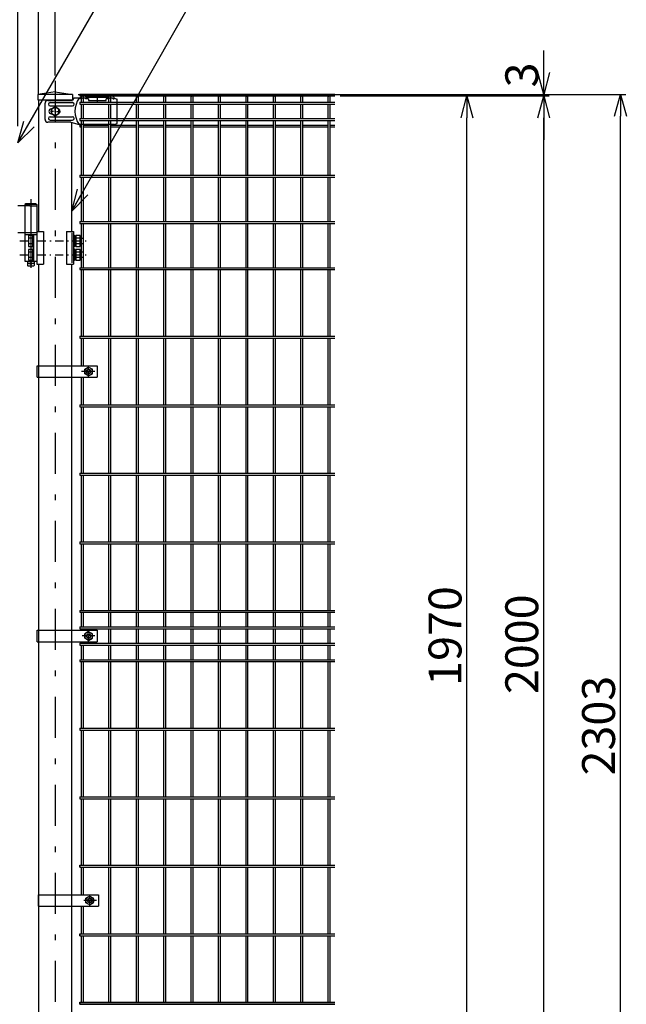
# Model space of a CAD drawing. Extents: x 8274 to 17184, y 277 to 6577.
# Drawn here: x 11043 to 12150, y 2656 to 4452 of the extents above; entities that cross this region are included whole.
import ezdxf

# ---------------------------------------------------------------- set-up
doc = ezdxf.new("R2010")
doc.units = 0
doc.header["$LTSCALE"] = 15
doc.header["$MEASUREMENT"] = 0
doc.header["$PDMODE"] = 35
doc.linetypes.add('CENTER2', pattern=[1.125, 0.75, -0.125, 0.125, -0.125])
doc.linetypes.add('JIS_DASHDOT', pattern=[10.7, 5, -2.5, 0.7, -2.5])
doc.layers.get('0').update_dxf_attribs({"linetype": 'CONTINUOUS'})
doc.layers.get('DEFPOINTS').update_dxf_attribs({"linetype": 'CONTINUOUS'})
for name, color, linetype in [('2', 7, 'CONTINUOUS'), ('LAYER06', 7, 'CONTINUOUS'), ('NER', 30, 'CONTINUOUS'), ('丁番', 3, 'CONTINUOUS'), ('外形線', 7, 'CONTINUOUS'), ('寸法線', 4, 'CONTINUOUS'), ('継手', 3, 'CONTINUOUS'), ('軸線', 2, 'JIS_DASHDOT')]:
    doc.layers.add(name, color=color, linetype=linetype)
doc.styles.get("Standard").update_dxf_attribs({"font": 'simplex.shx', "bigfont": 'bigfont.shx'})
doc.dimstyles.new('20', dxfattribs={"dimscale": 20, "dimtxt": 3, "dimasz": 2, "dimexe": 0.5, "dimexo": 0.5, "dimgap": 0.5, "dimtad": 1, "dimdsep": 46, "dimtxsty": 'STANDARD', "dimblk": 'OPEN30', "dimcen": 0, "dimclrd": 4, "dimclre": 4, "dimclrt": 2, "dimadec": 1, "dimazin": 2, "dimtfac": 1, "dimtix": 1, "dimtmove": 2, "dimatfit": 3, "dimldrblk": 'OPEN30', "dimfxl": 1, "dimtolj": 1, "dimtzin": 0, "dimarcsym": 0})

# ---------------------------------------------------------------- blocks, each defined once
blk = doc.blocks.new('_Open30')
at = {"color": 0, "linetype": 'ByBlock', "lineweight": -2}
for p, q in [((-1, 0.268), (0, 0)), ((0, 0), (-1, -0.268)), ((0, 0), (-1, 0))]:
    blk.add_line(p, q, dxfattribs=at)
blk = doc.blocks.new('*D2')
at = {"layer": 'DEFPOINTS', "color": 0, "transparency": 16777216}
for p in [(11077.5, 4548.9), (11077.5, 4306.2), (11040, 4248.2)]:
    blk.add_point(p, dxfattribs=at)
at = {"layer": '寸法線', "color": 4, "lineweight": -2, "transparency": 16777216}
for p, q in [((11000, 4548.9), (10960, 4548.9)), ((11040, 4258.2), (11040, 4558.9)), ((11040, 4548.9), (11077.5, 4548.9)), ((11077.5, 4316.2), (11077.5, 4558.9)), ((11117.5, 4548.9), (11157.5, 4548.9))]:
    blk.add_line(p, q, dxfattribs=at)
at = {"layer": '寸法線', "color": 4, "lineweight": -2, "transparency": 16777216, "xscale": 40, "yscale": 40, "zscale": 40}
blk.add_blockref('_Open30', (11040, 4548.9), dxfattribs=at)
at = {"layer": '寸法線', "color": 4, "lineweight": -2, "transparency": 16777216, "xscale": 40, "yscale": 40, "zscale": 40, "rotation": 180}
blk.add_blockref('_Open30', (11077.5, 4548.9), dxfattribs=at)
at = {"layer": '寸法線', "color": 2, "transparency": 16777216, "insert": (11010.8, 4588.9), "char_height": 60, "attachment_point": 5}
blk.add_mtext('\\A1;37.5', dxfattribs=at)
blk = doc.blocks.new('*D5')
at = {"layer": 'DEFPOINTS', "color": 0, "transparency": 16777216}
for p in [(11107.7, 4688.9), (9907.7, 4340.8), (11107.7, 4340.8)]:
    blk.add_point(p, dxfattribs=at)
at = {"layer": '寸法線', "color": 4, "lineweight": -2, "transparency": 16777216}
for p, q in [((9907.7, 4350.8), (9907.7, 4698.9)), ((9947.7, 4688.9), (11067.7, 4688.9)), ((11107.7, 4350.8), (11107.7, 4698.9))]:
    blk.add_line(p, q, dxfattribs=at)
at = {"layer": '寸法線', "color": 4, "lineweight": -2, "transparency": 16777216, "xscale": 40, "yscale": 40, "zscale": 40, "rotation": 180}
blk.add_blockref('_Open30', (9907.7, 4688.9), dxfattribs=at)
at = {"layer": '寸法線', "color": 4, "lineweight": -2, "transparency": 16777216, "xscale": 40, "yscale": 40, "zscale": 40}
blk.add_blockref('_Open30', (11107.7, 4688.9), dxfattribs=at)
at = {"layer": '寸法線', "color": 2, "transparency": 16777216, "insert": (10507.7, 4728.9), "char_height": 60, "attachment_point": 5}
blk.add_mtext('\\A1;1200', dxfattribs=at)
blk = doc.blocks.new('*D13')
at = {"layer": 'DEFPOINTS', "color": 0, "transparency": 16777216}
for p in [(11728.3, 4313.2), (11859, 4313.2), (11617.7, 2343.2)]:
    blk.add_point(p, dxfattribs=at)
at = {"layer": '寸法線', "color": 4, "lineweight": -2, "transparency": 16777216}
for p, q in [((11738.3, 4313.2), (11869, 4313.2)), ((11859, 2383.2), (11859, 4273.2)), ((11627.7, 2343.2), (11869, 2343.2))]:
    blk.add_line(p, q, dxfattribs=at)
at = {"layer": '寸法線', "color": 4, "lineweight": -2, "transparency": 16777216, "xscale": 40, "yscale": 40, "zscale": 40}
for p, rotation in [((11859, 4313.2), 90), ((11859, 2343.2), 270)]:
    blk.add_blockref('_Open30', p, dxfattribs=dict(at, rotation=rotation))
at = {"layer": '寸法線', "color": 2, "transparency": 16777216, "insert": (11819, 3328.2), "char_height": 60, "attachment_point": 5, "rotation": 90}
blk.add_mtext('\\A1;1970', dxfattribs=at)
blk = doc.blocks.new('*D14')
at = {"layer": 'DEFPOINTS', "color": 0, "transparency": 16777216}
for p in [(11617.7, 4313.2), (11999, 4313.2), (11257.7, 2313.2)]:
    blk.add_point(p, dxfattribs=at)
at = {"layer": '寸法線', "color": 4, "lineweight": -2, "transparency": 16777216}
for p, q in [((11627.7, 4313.2), (12009, 4313.2)), ((11999, 2353.2), (11999, 4273.2)), ((11267.7, 2313.2), (12009, 2313.2))]:
    blk.add_line(p, q, dxfattribs=at)
at = {"layer": '寸法線', "color": 4, "lineweight": -2, "transparency": 16777216, "xscale": 40, "yscale": 40, "zscale": 40}
for p, rotation in [((11999, 4313.2), 90), ((11999, 2313.2), 270)]:
    blk.add_blockref('_Open30', p, dxfattribs=dict(at, rotation=rotation))
at = {"layer": '寸法線', "color": 2, "transparency": 16777216, "insert": (11959, 3313.2), "char_height": 60, "attachment_point": 5, "rotation": 90}
blk.add_mtext('\\A1;2000', dxfattribs=at)
blk = doc.blocks.new('*D15')
at = {"layer": 'DEFPOINTS', "color": 0, "transparency": 16777216}
for p in [(11728.3, 4316.2), (12139, 4316.2), (11138, 2013.2)]:
    blk.add_point(p, dxfattribs=at)
at = {"layer": '寸法線', "color": 4, "lineweight": -2, "transparency": 16777216}
for p, q in [((11738.3, 4316.2), (12149, 4316.2)), ((12139, 2053.2), (12139, 4276.2)), ((11148, 2013.2), (12149, 2013.2))]:
    blk.add_line(p, q, dxfattribs=at)
at = {"layer": '寸法線', "color": 4, "lineweight": -2, "transparency": 16777216, "xscale": 40, "yscale": 40, "zscale": 40}
for p, rotation in [((12139, 4316.2), 90), ((12139, 2013.2), 270)]:
    blk.add_blockref('_Open30', p, dxfattribs=dict(at, rotation=rotation))
at = {"layer": '寸法線', "color": 2, "transparency": 16777216, "insert": (12099, 3164.7), "char_height": 60, "attachment_point": 5, "rotation": 90}
blk.add_mtext('\\A1;2303', dxfattribs=at)
blk = doc.blocks.new('*D17')
at = {"layer": 'DEFPOINTS', "color": 0, "transparency": 16777216}
for p in [(11139.5, 4316.2), (11728.3, 4313.2), (11999, 4316.2)]:
    blk.add_point(p, dxfattribs=at)
at = {"layer": '寸法線', "color": 4, "lineweight": -2, "transparency": 16777216}
for p, q in [((11999, 4356.2), (11999, 4396.2)), ((11149.5, 4316.2), (12009, 4316.2)), ((11738.3, 4313.2), (12009, 4313.2)), ((11999, 4313.2), (11999, 4316.2)), ((11999, 4273.2), (11999, 4233.2))]:
    blk.add_line(p, q, dxfattribs=at)
at = {"layer": '寸法線', "color": 4, "lineweight": -2, "transparency": 16777216, "xscale": 40, "yscale": 40, "zscale": 40}
for p, rotation in [((11999, 4316.2), 270), ((11999, 4313.2), 90)]:
    blk.add_blockref('_Open30', p, dxfattribs=dict(at, rotation=rotation))
at = {"layer": '寸法線', "color": 2, "transparency": 16777216, "insert": (11959, 4351.6), "char_height": 60, "attachment_point": 5, "rotation": 90}
blk.add_mtext('\\A1;3', dxfattribs=at)
blk = doc.blocks.new('tu')
at = {"layer": '2', "color": 3, "linetype": 'Continuous'}
blk.add_line((7130, 4019.6), (7130, 4064.4), dxfattribs=at)
at = {"layer": 'LAYER06', "color": 3, "linetype": 'Continuous'}
for p, q in [((7063.5, 4066), (7051.4, 4066)), ((7063.5, 4064.6), (7063.5, 4067.6)), ((7063.5, 4064.6), (7063.5, 4067.6)), ((7065, 4064.6), (7063.5, 4064.6)), ((7078, 4064.6), (7073, 4064.6)), ((7074.5, 4067.6), (7113.5, 4067.6)), ((7074.5, 4064.6), (7074.5, 4067.6)), ((7078, 4064.6), (7078, 4061.6)), ((7078, 4061.6), (7110, 4061.6)), ((7094, 4070), (7094, 4059.3)), ((7115, 4064.6), (7110, 4064.6)), ((7110, 4061.6), (7110, 4064.6)), ((7113.5, 4064.6), (7113.5, 4067.6)), ((7123, 4064.6), (7124.5, 4064.6)), ((7124.5, 4064.6), (7124.5, 4067.6)), ((7125, 4066), (7130, 4064.4)), ((6998.7, 4027), (6998.7, 4057)), ((7007.7, 4058), (7049, 4058)), ((7007.7, 4052), (7049, 4052)), ((7014.3, 4042), (7008.7, 4042)), ((7010, 4046.5), (7010.9, 4046.5)), ((7017, 4050), (7010.1, 4046)), ((7017, 4050), (7010.1, 4046)), ((7010.1, 4046), (7010.1, 4038)), ((7010.1, 4046), (7010.1, 4038)), ((7015.7, 4042), (7018.4, 4042)), ((7017, 4044.7), (7017, 4050.3)), ((7023.9, 4046), (7017, 4050)), ((7023.9, 4046), (7017, 4050)), ((7017, 4040.7), (7017, 4043.4)), ((7019.7, 4042), (7025.3, 4042)), ((7023.9, 4038), (7023.9, 4046)), ((7023.9, 4038), (7023.9, 4046)), ((7007.7, 4032), (7049, 4032)), ((7007.7, 4026), (7049, 4026)), ((7010, 4037.5), (7010.9, 4037.5)), ((7010.1, 4038), (7017, 4034)), ((7010.1, 4038), (7017, 4034)), ((7017, 4039.3), (7017, 4033.7)), ((7017, 4034), (7023.9, 4038)), ((7017, 4034), (7023.9, 4038)), ((7045.9, 4022), (7003.7, 4022)), ((7045.9, 4022), (7060.9, 4018)), ((7125, 4018), (7060.9, 4018)), ((7125, 4018), (7130, 4019.6))]:
    blk.add_line(p, q, dxfattribs=at)
blk.add_circle((7017, 4042), 6.93, dxfattribs=at)
blk.add_circle((7017, 4042), 6.93, dxfattribs=at)
for centre, radius, start, end in [((7003.7, 4057), 5, 90, 180), ((7094.7, 4042), 41.5, 144.6755, 215.3245), ((7069, 4062.5), 7.5, 42.8347, 137.1667), ((7069, 4060.2), 6, 48.1895, 131.8105), ((7119, 4062.5), 7.5, 42.8333, 137.1653), ((7119, 4060.2), 6, 48.1895, 131.8105), ((7007.7, 4055), 3, 90, 270), ((7010, 4042), 4.5, 90, 270), ((7021.8, 4042), 4.5, 299.9976, 60.0024), ((7049, 4055), 3, 270, 90), ((7003.7, 4027), 5, 180, 270), ((7007.7, 4029), 3, 90, 270), ((7049, 4029), 3, 270, 90)]:
    blk.add_arc(centre, radius, start, end, dxfattribs=at)
at = {"layer": '継手'}
for p in [(7003.7, 4062), (7051.4, 4066)]:
    blk.add_line(p, (7048.8, 4062), dxfattribs=at)

msp = doc.modelspace()

# ---------------------------------------------------------------- linework, layer by layer
at = {"layer": 'LAYER06', "color": 3, "linetype": 'Continuous'}
for p, q in [((11075.189, 3821.225), (11184.739, 3821.225)), ((11075.189, 3800.225), (11075.189, 3821.225)), ((11168.739, 3818.808), (11161.739, 3814.767)), ((11161.739, 3806.684), (11161.739, 3814.767)), ((11168.739, 3818.808), (11175.739, 3814.767)), ((11175.739, 3806.684), (11175.74, 3814.767)), ((11184.739, 3821.225), (11184.739, 3800.225)), ((11075.189, 3800.225), (11184.739, 3800.225)), ((11168.739, 3802.642), (11161.739, 3806.684)), ((11168.739, 3802.642), (11175.739, 3806.684)), ((11075.189, 3338.725), (11184.739, 3338.725)), ((11075.189, 3317.725), (11075.189, 3338.725)), ((11168.739, 3336.308), (11161.739, 3332.267)), ((11161.739, 3324.184), (11161.739, 3332.267)), ((11168.739, 3320.142), (11161.739, 3324.184)), ((11168.739, 3336.308), (11175.739, 3332.267)), ((11168.739, 3320.142), (11175.739, 3324.184)), ((11175.739, 3324.184), (11175.74, 3332.267)), ((11184.739, 3338.725), (11184.739, 3317.725)), ((11075.189, 3317.725), (11184.739, 3317.725)), ((11077.49, 2856.225), (11187.04, 2856.225)), ((11077.49, 2835.225), (11077.49, 2856.225)), ((11187.04, 2856.225), (11187.04, 2835.225)), ((11171.039, 2853.808), (11164.039, 2849.767)), ((11164.039, 2841.684), (11164.039, 2849.767)), ((11171.039, 2837.642), (11164.039, 2841.684)), ((11171.039, 2853.808), (11178.039, 2849.767)), ((11171.039, 2837.642), (11178.039, 2841.684)), ((11178.039, 2841.684), (11178.04, 2849.767)), ((11077.49, 2835.225), (11187.04, 2835.225))]:
    msp.add_line(p, q, dxfattribs=at)
at = {"layer": 'LAYER06', "color": 1, "linetype": 'CENTER2'}
for p, q in [((11179.901, 3810.725), (11155.954, 3810.725)), ((11168.739, 3800.88), (11168.739, 3820.617)), ((11180.17, 3328.225), (11157.37, 3328.225)), ((11168.739, 3317.996), (11168.739, 3338.172)), ((11171.04, 2835.692), (11171.04, 2855.736)), ((11183.042, 2845.725), (11160.106, 2845.725))]:
    msp.add_line(p, q, dxfattribs=at)
at = {"layer": 'LAYER06', "color": 1, "linetype": 'Continuous'}
for centre, radius in [((11168.739, 3810.725), 7), ((11168.739, 3810.725), 3.5), ((11168.739, 3328.225), 7), ((11168.739, 3328.225), 3.5), ((11171.039, 2845.725), 7), ((11171.039, 2845.725), 3.5)]:
    msp.add_circle(centre, radius, dxfattribs=at)
at = {"layer": 'LAYER06', "color": 3, "linetype": 'Continuous'}
for centre in [(11168.739, 3810.725), (11168.739, 3328.225), (11171.039, 2845.725)]:
    msp.add_circle(centre, 4, dxfattribs=at)
at = {"layer": 'NER'}
for p, q in [((11152.74, 4316.819), (11617.74, 4316.819)), ((11152.74, 4316.819), (11152.74, 4313.219)), ((11152.74, 4313.219), (11617.74, 4313.219)), ((11155.94, 4301.919), (11155.94, 4311.419)), ((11159.54, 4301.919), (11159.54, 4311.419)), ((11205.94, 4301.919), (11205.94, 4311.419)), ((11209.54, 4301.919), (11209.54, 4311.419)), ((11255.94, 4301.919), (11255.94, 4311.419)), ((11259.54, 4301.919), (11259.54, 4311.419)), ((11305.94, 4301.919), (11305.94, 4311.419)), ((11309.54, 4301.919), (11309.54, 4311.419)), ((11355.94, 4301.919), (11355.94, 4311.419)), ((11359.54, 4301.919), (11359.54, 4311.419)), ((11405.94, 4301.919), (11405.94, 4311.419)), ((11409.54, 4301.919), (11409.54, 4311.419)), ((11455.94, 4301.919), (11455.94, 4311.419)), ((11459.54, 4301.919), (11459.54, 4311.419)), ((11505.94, 4301.919), (11505.94, 4311.419)), ((11509.54, 4301.919), (11509.54, 4311.419)), ((11555.94, 4301.919), (11555.94, 4311.419)), ((11559.54, 4301.919), (11559.54, 4311.419)), ((11605.94, 4301.919), (11605.94, 4311.419)), ((11609.54, 4301.919), (11609.54, 4311.419)), ((11152.74, 4301.919), (11617.74, 4301.919)), ((11152.74, 4301.919), (11152.74, 4298.319)), ((11152.74, 4298.319), (11617.74, 4298.319)), ((11155.94, 4272.119), (11155.94, 4298.319)), ((11159.54, 4272.119), (11159.54, 4298.319)), ((11205.94, 4272.119), (11205.94, 4298.319)), ((11209.54, 4272.119), (11209.54, 4298.319)), ((11255.94, 4272.119), (11255.94, 4298.319)), ((11259.54, 4272.119), (11259.54, 4298.319)), ((11305.94, 4272.119), (11305.94, 4298.319)), ((11309.54, 4272.119), (11309.54, 4298.319)), ((11355.94, 4272.119), (11355.94, 4298.319)), ((11359.54, 4272.119), (11359.54, 4298.319)), ((11405.94, 4272.119), (11405.94, 4298.319)), ((11409.54, 4272.119), (11409.54, 4298.319)), ((11455.94, 4272.119), (11455.94, 4298.319)), ((11459.54, 4272.119), (11459.54, 4298.319)), ((11505.94, 4272.119), (11505.94, 4298.319)), ((11509.54, 4272.119), (11509.54, 4298.319)), ((11555.94, 4272.119), (11555.94, 4298.319)), ((11559.54, 4272.119), (11559.54, 4298.319)), ((11605.94, 4272.119), (11605.94, 4298.319)), ((11609.54, 4272.119), (11609.54, 4298.319)), ((11152.74, 4272.119), (11617.74, 4272.119)), ((11152.74, 4272.119), (11152.74, 4268.519)), ((11152.74, 4268.519), (11617.74, 4268.519)), ((11152.74, 4260.262), (11152.74, 4256.662)), ((11152.74, 4260.262), (11155.94, 4260.262)), ((11152.74, 4256.662), (11155.94, 4256.662)), ((11155.94, 4169.019), (11155.94, 4268.519)), ((11159.54, 4169.019), (11159.54, 4268.519)), ((11159.54, 4260.262), (11205.94, 4260.262)), ((11159.54, 4256.662), (11205.94, 4256.662)), ((11205.94, 4169.019), (11205.94, 4268.519)), ((11209.54, 4169.019), (11209.54, 4268.519)), ((11209.54, 4260.262), (11255.94, 4260.262)), ((11209.54, 4256.662), (11255.94, 4256.662)), ((11255.94, 4169.019), (11255.94, 4268.519)), ((11259.54, 4169.019), (11259.54, 4268.519)), ((11259.54, 4260.262), (11305.94, 4260.262)), ((11259.54, 4256.662), (11305.94, 4256.662)), ((11305.94, 4169.019), (11305.94, 4268.519)), ((11309.54, 4169.019), (11309.54, 4268.519)), ((11309.54, 4260.262), (11355.94, 4260.262)), ((11309.54, 4256.662), (11355.94, 4256.662)), ((11355.94, 4169.019), (11355.94, 4268.519)), ((11359.54, 4169.019), (11359.54, 4268.519)), ((11359.54, 4260.262), (11405.94, 4260.262)), ((11359.54, 4256.662), (11405.94, 4256.662)), ((11405.94, 4169.019), (11405.94, 4268.519)), ((11409.54, 4169.019), (11409.54, 4268.519)), ((11409.54, 4260.262), (11455.94, 4260.262)), ((11409.54, 4256.662), (11455.94, 4256.662)), ((11455.94, 4169.019), (11455.94, 4268.519)), ((11459.54, 4169.019), (11459.54, 4268.519)), ((11459.54, 4260.262), (11505.94, 4260.262)), ((11459.54, 4256.662), (11505.94, 4256.662)), ((11505.94, 4169.019), (11505.94, 4268.519)), ((11509.54, 4169.019), (11509.54, 4268.519)), ((11509.54, 4260.262), (11555.94, 4260.262)), ((11509.54, 4256.662), (11555.94, 4256.662)), ((11555.94, 4169.019), (11555.94, 4268.519)), ((11559.54, 4169.019), (11559.54, 4268.519)), ((11559.54, 4260.262), (11605.94, 4260.262)), ((11559.54, 4256.662), (11605.94, 4256.662)), ((11605.94, 4169.019), (11605.94, 4268.519)), ((11609.54, 4169.019), (11609.54, 4268.519)), ((11609.54, 4260.262), (11617.74, 4260.262)), ((11609.54, 4256.662), (11617.74, 4256.662)), ((11152.74, 4169.019), (11617.74, 4169.019)), ((11152.74, 4169.019), (11152.74, 4165.419)), ((11152.74, 4165.419), (11617.74, 4165.419)), ((11155.94, 4084.519), (11155.94, 4165.419)), ((11159.54, 4084.519), (11159.54, 4165.419)), ((11205.94, 4084.519), (11205.94, 4165.419)), ((11209.54, 4084.519), (11209.54, 4165.419)), ((11255.94, 4084.519), (11255.94, 4165.419)), ((11259.54, 4084.519), (11259.54, 4165.419)), ((11305.94, 4084.519), (11305.94, 4165.419)), ((11309.54, 4084.519), (11309.54, 4165.419)), ((11355.94, 4084.519), (11355.94, 4165.419)), ((11359.54, 4084.519), (11359.54, 4165.419)), ((11405.94, 4084.519), (11405.94, 4165.419)), ((11409.54, 4084.519), (11409.54, 4165.419)), ((11455.94, 4084.519), (11455.94, 4165.419)), ((11459.54, 4084.519), (11459.54, 4165.419)), ((11505.94, 4084.519), (11505.94, 4165.419)), ((11509.54, 4084.519), (11509.54, 4165.419)), ((11555.94, 4084.519), (11555.94, 4165.419)), ((11559.54, 4084.519), (11559.54, 4165.419)), ((11605.94, 4084.519), (11605.94, 4165.419)), ((11609.54, 4084.519), (11609.54, 4165.419)), ((11152.74, 4084.519), (11617.74, 4084.519)), ((11152.74, 4084.519), (11152.74, 4080.919)), ((11152.74, 4080.919), (11617.74, 4080.919)), ((11155.94, 4000.019), (11155.94, 4080.919)), ((11159.54, 4000.019), (11159.54, 4080.919)), ((11205.94, 4000.019), (11205.94, 4080.919)), ((11209.54, 4000.019), (11209.54, 4080.919)), ((11255.94, 4000.019), (11255.94, 4080.919)), ((11259.54, 4000.019), (11259.54, 4080.919)), ((11305.94, 4000.019), (11305.94, 4080.919)), ((11309.54, 4000.019), (11309.54, 4080.919)), ((11355.94, 4000.019), (11355.94, 4080.919)), ((11359.54, 4000.019), (11359.54, 4080.919)), ((11405.94, 4000.019), (11405.94, 4080.919)), ((11409.54, 4000.019), (11409.54, 4080.919)), ((11455.94, 4000.019), (11455.94, 4080.919)), ((11459.54, 4000.019), (11459.54, 4080.919)), ((11505.94, 4000.019), (11505.94, 4080.919)), ((11509.54, 4000.019), (11509.54, 4080.919)), ((11555.94, 4000.019), (11555.94, 4080.919)), ((11559.54, 4000.019), (11559.54, 4080.919)), ((11605.94, 4000.019), (11605.94, 4080.919)), ((11609.54, 4000.019), (11609.54, 4080.919)), ((11152.74, 4000.019), (11617.74, 4000.019)), ((11152.74, 4000.019), (11152.74, 3996.419)), ((11152.74, 3996.419), (11617.74, 3996.419)), ((11155.94, 3875.019), (11155.94, 3996.419)), ((11159.54, 3875.019), (11159.54, 3996.419)), ((11205.94, 3875.019), (11205.94, 3996.419)), ((11209.54, 3875.019), (11209.54, 3996.419)), ((11255.94, 3875.019), (11255.94, 3996.419)), ((11259.54, 3875.019), (11259.54, 3996.419)), ((11305.94, 3875.019), (11305.94, 3996.419)), ((11309.54, 3875.019), (11309.54, 3996.419)), ((11355.94, 3875.019), (11355.94, 3996.419)), ((11359.54, 3875.019), (11359.54, 3996.419)), ((11405.94, 3875.019), (11405.94, 3996.419)), ((11409.54, 3875.019), (11409.54, 3996.419)), ((11455.94, 3875.019), (11455.94, 3996.419)), ((11459.54, 3875.019), (11459.54, 3996.419)), ((11505.94, 3875.019), (11505.94, 3996.419)), ((11509.54, 3875.019), (11509.54, 3996.419)), ((11555.94, 3875.019), (11555.94, 3996.419)), ((11559.54, 3875.019), (11559.54, 3996.419)), ((11605.94, 3875.019), (11605.94, 3996.419)), ((11609.54, 3875.019), (11609.54, 3996.419)), ((11152.74, 3875.019), (11617.74, 3875.019)), ((11152.74, 3875.019), (11152.74, 3871.419)), ((11152.74, 3871.419), (11617.74, 3871.419)), ((11155.94, 3821.225), (11155.94, 3871.419)), ((11159.54, 3821.225), (11159.54, 3871.419)), ((11205.94, 3750.019), (11205.94, 3871.419)), ((11209.54, 3750.019), (11209.54, 3871.419)), ((11255.94, 3750.019), (11255.94, 3871.419)), ((11259.54, 3750.019), (11259.54, 3871.419)), ((11305.94, 3750.019), (11305.94, 3871.419)), ((11309.54, 3750.019), (11309.54, 3871.419)), ((11355.94, 3750.019), (11355.94, 3871.419)), ((11359.54, 3750.019), (11359.54, 3871.419)), ((11405.94, 3750.019), (11405.94, 3871.419)), ((11409.54, 3750.019), (11409.54, 3871.419)), ((11455.94, 3750.019), (11455.94, 3871.419)), ((11459.54, 3750.019), (11459.54, 3871.419)), ((11505.94, 3750.019), (11505.94, 3871.419)), ((11509.54, 3750.019), (11509.54, 3871.419)), ((11555.94, 3750.019), (11555.94, 3871.419)), ((11559.54, 3750.019), (11559.54, 3871.419)), ((11605.94, 3750.019), (11605.94, 3871.419)), ((11609.54, 3750.019), (11609.54, 3871.419)), ((11155.94, 3750.019), (11155.94, 3800.225)), ((11159.54, 3750.019), (11159.54, 3800.225)), ((11152.74, 3750.019), (11617.74, 3750.019)), ((11152.74, 3750.019), (11152.74, 3746.419)), ((11152.74, 3746.419), (11617.74, 3746.419)), ((11155.94, 3625.019), (11155.94, 3746.419)), ((11159.54, 3625.019), (11159.54, 3746.419)), ((11205.94, 3625.019), (11205.94, 3746.419)), ((11209.54, 3625.019), (11209.54, 3746.419)), ((11255.94, 3625.019), (11255.94, 3746.419)), ((11259.54, 3625.019), (11259.54, 3746.419)), ((11305.94, 3625.019), (11305.94, 3746.419)), ((11309.54, 3625.019), (11309.54, 3746.419)), ((11355.94, 3625.019), (11355.94, 3746.419)), ((11359.54, 3625.019), (11359.54, 3746.419)), ((11405.94, 3625.019), (11405.94, 3746.419)), ((11409.54, 3625.019), (11409.54, 3746.419)), ((11455.94, 3625.019), (11455.94, 3746.419)), ((11459.54, 3625.019), (11459.54, 3746.419)), ((11505.94, 3625.019), (11505.94, 3746.419)), ((11509.54, 3625.019), (11509.54, 3746.419)), ((11555.94, 3625.019), (11555.94, 3746.419)), ((11559.54, 3625.019), (11559.54, 3746.419)), ((11605.94, 3625.019), (11605.94, 3746.419)), ((11609.54, 3625.019), (11609.54, 3746.419)), ((11152.74, 3625.019), (11617.74, 3625.019)), ((11152.74, 3625.019), (11152.74, 3621.419)), ((11152.74, 3621.419), (11617.74, 3621.419)), ((11155.94, 3500.019), (11155.94, 3621.419)), ((11159.54, 3500.019), (11159.54, 3621.419)), ((11205.94, 3500.019), (11205.94, 3621.419)), ((11209.54, 3500.019), (11209.54, 3621.419)), ((11255.94, 3500.019), (11255.94, 3621.419)), ((11259.54, 3500.019), (11259.54, 3621.419)), ((11305.94, 3500.019), (11305.94, 3621.419)), ((11309.54, 3500.019), (11309.54, 3621.419)), ((11355.94, 3500.019), (11355.94, 3621.419)), ((11359.54, 3500.019), (11359.54, 3621.419)), ((11405.94, 3500.019), (11405.94, 3621.419)), ((11409.54, 3500.019), (11409.54, 3621.419)), ((11455.94, 3500.019), (11455.94, 3621.419)), ((11459.54, 3500.019), (11459.54, 3621.419)), ((11505.94, 3500.019), (11505.94, 3621.419)), ((11509.54, 3500.019), (11509.54, 3621.419)), ((11555.94, 3500.019), (11555.94, 3621.419)), ((11559.54, 3500.019), (11559.54, 3621.419)), ((11605.94, 3500.019), (11605.94, 3621.419)), ((11609.54, 3500.019), (11609.54, 3621.419)), ((11152.74, 3500.019), (11617.74, 3500.019)), ((11152.74, 3500.019), (11152.74, 3496.419)), ((11152.74, 3496.419), (11617.74, 3496.419)), ((11155.94, 3375.019), (11155.94, 3496.419)), ((11159.54, 3375.019), (11159.54, 3496.419)), ((11205.94, 3375.019), (11205.94, 3496.419)), ((11209.54, 3375.019), (11209.54, 3496.419)), ((11255.94, 3375.019), (11255.94, 3496.419)), ((11259.54, 3375.019), (11259.54, 3496.419)), ((11305.94, 3375.019), (11305.94, 3496.419)), ((11309.54, 3375.019), (11309.54, 3496.419)), ((11355.94, 3375.019), (11355.94, 3496.419)), ((11359.54, 3375.019), (11359.54, 3496.419)), ((11405.94, 3375.019), (11405.94, 3496.419)), ((11409.54, 3375.019), (11409.54, 3496.419)), ((11455.94, 3375.019), (11455.94, 3496.419)), ((11459.54, 3375.019), (11459.54, 3496.419)), ((11505.94, 3375.019), (11505.94, 3496.419)), ((11509.54, 3375.019), (11509.54, 3496.419)), ((11555.94, 3375.019), (11555.94, 3496.419)), ((11559.54, 3375.019), (11559.54, 3496.419)), ((11605.94, 3375.019), (11605.94, 3496.419)), ((11609.54, 3375.019), (11609.54, 3496.419)), ((11152.74, 3375.019), (11617.74, 3375.019)), ((11152.74, 3375.019), (11152.74, 3371.419)), ((11152.74, 3371.419), (11617.74, 3371.419)), ((11155.94, 3345.019), (11155.94, 3371.419)), ((11159.54, 3345.019), (11159.54, 3371.419)), ((11205.94, 3345.019), (11205.94, 3371.419)), ((11209.54, 3345.019), (11209.54, 3371.419)), ((11255.94, 3345.019), (11255.94, 3371.419)), ((11259.54, 3345.019), (11259.54, 3371.419)), ((11305.94, 3345.019), (11305.94, 3371.419)), ((11309.54, 3345.019), (11309.54, 3371.419)), ((11355.94, 3345.019), (11355.94, 3371.419)), ((11359.54, 3345.019), (11359.54, 3371.419)), ((11405.94, 3345.019), (11405.94, 3371.419)), ((11409.54, 3345.019), (11409.54, 3371.419)), ((11455.94, 3345.019), (11455.94, 3371.419)), ((11459.54, 3345.019), (11459.54, 3371.419)), ((11505.94, 3345.019), (11505.94, 3371.419)), ((11509.54, 3345.019), (11509.54, 3371.419)), ((11555.94, 3345.019), (11555.94, 3371.419)), ((11559.54, 3345.019), (11559.54, 3371.419)), ((11605.94, 3345.019), (11605.94, 3371.419)), ((11609.54, 3345.019), (11609.54, 3371.419)), ((11152.74, 3345.019), (11617.74, 3345.019)), ((11152.74, 3345.019), (11152.74, 3341.419)), ((11152.74, 3341.419), (11617.74, 3341.419)), ((11155.94, 3338.725), (11155.94, 3341.419)), ((11159.54, 3338.725), (11159.54, 3341.419)), ((11205.94, 3315.026), (11205.94, 3341.419)), ((11209.54, 3315.026), (11209.54, 3341.419)), ((11255.94, 3315.026), (11255.94, 3341.419)), ((11259.54, 3315.026), (11259.54, 3341.419)), ((11305.94, 3315.026), (11305.94, 3341.419)), ((11309.54, 3315.026), (11309.54, 3341.419)), ((11355.94, 3315.026), (11355.94, 3341.419)), ((11359.54, 3315.026), (11359.54, 3341.419)), ((11405.94, 3315.026), (11405.94, 3341.419)), ((11409.54, 3315.026), (11409.54, 3341.419)), ((11455.94, 3315.026), (11455.94, 3341.419)), ((11459.54, 3315.026), (11459.54, 3341.419)), ((11505.94, 3315.026), (11505.94, 3341.419)), ((11509.54, 3315.026), (11509.54, 3341.419)), ((11555.94, 3315.026), (11555.94, 3341.419)), ((11559.54, 3315.026), (11559.54, 3341.419)), ((11605.94, 3315.026), (11605.94, 3341.419)), ((11609.54, 3315.026), (11609.54, 3341.419)), ((11152.74, 3315.026), (11617.74, 3315.026)), ((11152.74, 3315.026), (11152.74, 3311.426)), ((11152.74, 3311.426), (11617.74, 3311.426)), ((11155.94, 3315.026), (11155.94, 3317.725)), ((11155.94, 3285.019), (11155.94, 3311.426)), ((11159.54, 3315.026), (11159.54, 3317.725)), ((11159.54, 3285.019), (11159.54, 3311.426)), ((11205.94, 3285.019), (11205.94, 3311.426)), ((11209.54, 3285.019), (11209.54, 3311.426)), ((11255.94, 3285.019), (11255.94, 3311.426)), ((11259.54, 3285.019), (11259.54, 3311.426)), ((11305.94, 3285.019), (11305.94, 3311.426)), ((11309.54, 3285.019), (11309.54, 3311.426)), ((11355.94, 3285.019), (11355.94, 3311.426)), ((11359.54, 3285.019), (11359.54, 3311.426)), ((11405.94, 3285.019), (11405.94, 3311.426)), ((11409.54, 3285.019), (11409.54, 3311.426)), ((11455.94, 3285.019), (11455.94, 3311.426)), ((11459.54, 3285.019), (11459.54, 3311.426)), ((11505.94, 3285.019), (11505.94, 3311.426)), ((11509.54, 3285.019), (11509.54, 3311.426)), ((11555.94, 3285.019), (11555.94, 3311.426)), ((11559.54, 3285.019), (11559.54, 3311.426)), ((11605.94, 3285.019), (11605.94, 3311.426)), ((11609.54, 3285.019), (11609.54, 3311.426)), ((11152.74, 3285.019), (11617.74, 3285.019)), ((11152.74, 3285.019), (11152.74, 3281.419)), ((11152.74, 3281.419), (11617.74, 3281.419)), ((11155.94, 3160.019), (11155.94, 3281.419)), ((11159.54, 3160.019), (11159.54, 3281.419)), ((11205.94, 3160.019), (11205.94, 3281.419)), ((11209.54, 3160.019), (11209.54, 3281.419)), ((11255.94, 3160.019), (11255.94, 3281.419)), ((11259.54, 3160.019), (11259.54, 3281.419)), ((11305.94, 3160.019), (11305.94, 3281.419)), ((11309.54, 3160.019), (11309.54, 3281.419)), ((11355.94, 3160.019), (11355.94, 3281.419)), ((11359.54, 3160.019), (11359.54, 3281.419)), ((11405.94, 3160.019), (11405.94, 3281.419)), ((11409.54, 3160.019), (11409.54, 3281.419)), ((11455.94, 3160.019), (11455.94, 3281.419)), ((11459.54, 3160.019), (11459.54, 3281.419)), ((11505.94, 3160.019), (11505.94, 3281.419)), ((11509.54, 3160.019), (11509.54, 3281.419)), ((11555.94, 3160.019), (11555.94, 3281.419)), ((11559.54, 3160.019), (11559.54, 3281.419)), ((11605.94, 3160.019), (11605.94, 3281.419)), ((11609.54, 3160.019), (11609.54, 3281.419)), ((11152.74, 3160.019), (11617.74, 3160.019)), ((11152.74, 3160.019), (11152.74, 3156.419)), ((11152.74, 3156.419), (11617.74, 3156.419)), ((11155.94, 3035.019), (11155.94, 3156.419)), ((11159.54, 3035.019), (11159.54, 3156.419)), ((11205.94, 3035.019), (11205.94, 3156.419)), ((11209.54, 3035.019), (11209.54, 3156.419)), ((11255.94, 3035.019), (11255.94, 3156.419)), ((11259.54, 3035.019), (11259.54, 3156.419)), ((11305.94, 3035.019), (11305.94, 3156.419)), ((11309.54, 3035.019), (11309.54, 3156.419)), ((11355.94, 3035.019), (11355.94, 3156.419)), ((11359.54, 3035.019), (11359.54, 3156.419)), ((11405.94, 3035.019), (11405.94, 3156.419)), ((11409.54, 3035.019), (11409.54, 3156.419)), ((11455.94, 3035.019), (11455.94, 3156.419)), ((11459.54, 3035.019), (11459.54, 3156.419)), ((11505.94, 3035.019), (11505.94, 3156.419)), ((11509.54, 3035.019), (11509.54, 3156.419)), ((11555.94, 3035.019), (11555.94, 3156.419)), ((11559.54, 3035.019), (11559.54, 3156.419)), ((11605.94, 3035.019), (11605.94, 3156.419)), ((11609.54, 3035.019), (11609.54, 3156.419)), ((11152.74, 3035.019), (11617.74, 3035.019)), ((11152.74, 3035.019), (11152.74, 3031.419)), ((11152.74, 3031.419), (11617.74, 3031.419)), ((11155.94, 2910.019), (11155.94, 3031.419)), ((11159.54, 2910.019), (11159.54, 3031.419)), ((11205.94, 2910.019), (11205.94, 3031.419)), ((11209.54, 2910.019), (11209.54, 3031.419)), ((11255.94, 2910.019), (11255.94, 3031.419)), ((11259.54, 2910.019), (11259.54, 3031.419)), ((11305.94, 2910.019), (11305.94, 3031.419)), ((11309.54, 2910.019), (11309.54, 3031.419)), ((11355.94, 2910.019), (11355.94, 3031.419)), ((11359.54, 2910.019), (11359.54, 3031.419)), ((11405.94, 2910.019), (11405.94, 3031.419)), ((11409.54, 2910.019), (11409.54, 3031.419)), ((11455.94, 2910.019), (11455.94, 3031.419)), ((11459.54, 2910.019), (11459.54, 3031.419)), ((11505.94, 2910.019), (11505.94, 3031.419)), ((11509.54, 2910.019), (11509.54, 3031.419)), ((11555.94, 2910.019), (11555.94, 3031.419)), ((11559.54, 2910.019), (11559.54, 3031.419)), ((11605.94, 2910.019), (11605.94, 3031.419)), ((11609.54, 2910.019), (11609.54, 3031.419)), ((11152.74, 2910.026), (11617.74, 2910.026)), ((11152.74, 2906.426), (11152.74, 2910.026)), ((11152.74, 2910.019), (11617.74, 2910.019)), ((11152.74, 2910.019), (11152.74, 2906.419)), ((11152.74, 2906.426), (11617.74, 2906.426)), ((11152.74, 2906.419), (11617.74, 2906.419)), ((11155.94, 2856.225), (11155.94, 2906.419)), ((11159.54, 2856.225), (11159.54, 2906.419)), ((11205.94, 2785.019), (11205.94, 2906.419)), ((11209.54, 2785.019), (11209.54, 2906.419)), ((11255.94, 2785.019), (11255.94, 2906.419)), ((11259.54, 2785.019), (11259.54, 2906.419)), ((11305.94, 2785.019), (11305.94, 2906.419)), ((11309.54, 2785.019), (11309.54, 2906.419)), ((11355.94, 2785.019), (11355.94, 2906.419)), ((11359.54, 2785.019), (11359.54, 2906.419)), ((11405.94, 2785.019), (11405.94, 2906.419)), ((11409.54, 2785.019), (11409.54, 2906.419)), ((11455.94, 2785.019), (11455.94, 2906.419)), ((11459.54, 2785.019), (11459.54, 2906.419)), ((11505.94, 2785.019), (11505.94, 2906.419)), ((11509.54, 2785.019), (11509.54, 2906.419)), ((11555.94, 2785.019), (11555.94, 2906.419)), ((11559.54, 2785.019), (11559.54, 2906.419)), ((11605.94, 2785.019), (11605.94, 2906.419)), ((11609.54, 2785.019), (11609.54, 2906.419)), ((11155.94, 2785.019), (11155.94, 2835.225)), ((11159.54, 2785.019), (11159.54, 2835.225)), ((11152.74, 2785.026), (11617.74, 2785.026)), ((11152.74, 2781.426), (11152.74, 2785.026)), ((11152.74, 2785.019), (11617.74, 2785.019)), ((11152.74, 2785.019), (11152.74, 2781.419)), ((11152.74, 2781.426), (11617.74, 2781.426)), ((11152.74, 2781.419), (11617.74, 2781.419)), ((11155.94, 2660.019), (11155.94, 2781.419)), ((11159.54, 2660.019), (11159.54, 2781.419)), ((11205.94, 2660.019), (11205.94, 2781.419)), ((11209.54, 2660.019), (11209.54, 2781.419)), ((11255.94, 2660.019), (11255.94, 2781.419)), ((11259.54, 2660.019), (11259.54, 2781.419)), ((11305.94, 2660.019), (11305.94, 2781.419)), ((11309.54, 2660.019), (11309.54, 2781.419)), ((11355.94, 2660.019), (11355.94, 2781.419)), ((11359.54, 2660.019), (11359.54, 2781.419)), ((11405.94, 2660.019), (11405.94, 2781.419)), ((11409.54, 2660.019), (11409.54, 2781.419)), ((11455.94, 2660.019), (11455.94, 2781.419)), ((11459.54, 2660.019), (11459.54, 2781.419)), ((11505.94, 2660.019), (11505.94, 2781.419)), ((11509.54, 2660.019), (11509.54, 2781.419)), ((11555.94, 2660.019), (11555.94, 2781.419)), ((11559.54, 2660.019), (11559.54, 2781.419)), ((11605.94, 2660.019), (11605.94, 2781.419)), ((11609.54, 2660.019), (11609.54, 2781.419)), ((11152.74, 2660.026), (11617.74, 2660.026)), ((11152.74, 2656.426), (11152.74, 2660.026)), ((11152.74, 2660.019), (11617.74, 2660.019)), ((11152.74, 2660.019), (11152.74, 2656.419)), ((11152.74, 2656.426), (11617.74, 2656.426)), ((11152.74, 2656.419), (11617.74, 2656.419))]:
    msp.add_line(p, q, dxfattribs=at)
for centre in [(11157.74, 4311.419), (11207.74, 4311.419), (11257.74, 4311.419), (11307.74, 4311.419), (11357.74, 4311.419), (11407.74, 4311.419), (11457.74, 4311.419), (11507.74, 4311.419), (11557.74, 4311.419), (11607.74, 4311.419)]:
    msp.add_arc(centre, 1.8, 0, 180, dxfattribs=at)
at = {"layer": '丁番'}
for p, q in [((11054.446, 4116.219), (11052.596, 4115.219)), ((11074.296, 4115.219), (11052.596, 4115.219)), ((11052.596, 4115.219), (11052.596, 4063.719)), ((11072.446, 4116.219), (11054.446, 4116.219)), ((11072.446, 4116.219), (11074.296, 4115.219)), ((11074.296, 4115.219), (11074.296, 4011.719)), ((11061.796, 4112.719), (11039.99, 4112.719)), ((11061.796, 4112.719), (11074.296, 4112.719)), ((11074.296, 4063.719), (11039.99, 4063.719)), ((11052.603, 4063.719), (11052.603, 4011.719)), ((11052.603, 4060.719), (11074.296, 4060.719)), ((11066.296, 4059.189), (11066.296, 4038.189)), ((11066.296, 4059.189), (11068.296, 4059.189)), ((11068.296, 4060.719), (11068.296, 4011.719)), ((11137.983, 4063.719), (11137.983, 4008.719)), ((11141.196, 4059.189), (11143.196, 4059.189)), ((11143.196, 4059.189), (11143.196, 4038.189)), ((11059.296, 4058.504), (11059.296, 4038.874)), ((11066.296, 4058.504), (11059.296, 4058.504)), ((11066.296, 4053.596), (11059.296, 4053.596)), ((11066.296, 4043.781), (11059.296, 4043.781)), ((11143.196, 4057.889), (11145.696, 4057.889)), ((11153.696, 4058.504), (11145.696, 4058.504)), ((11145.696, 4058.504), (11145.696, 4038.874)), ((11153.696, 4053.596), (11145.696, 4053.596)), ((11153.696, 4043.781), (11145.696, 4043.781)), ((11153.696, 4038.874), (11153.696, 4058.504)), ((11153.696, 4053.689), (11158.696, 4053.689)), ((11158.696, 4043.689), (11153.696, 4043.689)), ((11158.696, 4053.689), (11158.696, 4043.689)), ((11059.296, 4038.874), (11066.296, 4038.874)), ((11066.296, 4033.504), (11059.296, 4033.504)), ((11059.296, 4033.504), (11059.296, 4013.874)), ((11066.296, 4028.596), (11059.296, 4028.596)), ((11066.296, 4038.189), (11068.296, 4038.189)), ((11066.296, 4034.189), (11068.296, 4034.189)), ((11066.296, 4034.189), (11066.296, 4013.189)), ((11143.196, 4038.189), (11141.196, 4038.189)), ((11141.196, 4034.189), (11143.196, 4034.189)), ((11145.696, 4039.489), (11143.196, 4039.489)), ((11143.196, 4034.189), (11143.196, 4013.189)), ((11143.196, 4032.889), (11145.696, 4032.889)), ((11145.696, 4038.874), (11153.696, 4038.874)), ((11153.696, 4033.504), (11145.696, 4033.504)), ((11145.696, 4033.504), (11145.696, 4013.874)), ((11153.696, 4028.596), (11145.696, 4028.596)), ((11153.696, 4013.874), (11153.696, 4033.504)), ((11153.696, 4028.689), (11158.696, 4028.689)), ((11158.696, 4028.689), (11158.696, 4018.689)), ((11052.603, 4011.719), (11074.296, 4011.719)), ((11057.446, 4011.719), (11057.446, 4003.719)), ((11068.446, 4007.719), (11058.446, 4007.719)), ((11066.296, 4018.781), (11059.296, 4018.781)), ((11059.296, 4013.874), (11066.296, 4013.874)), ((11066.296, 4013.189), (11068.296, 4013.189)), ((11069.446, 4011.719), (11069.446, 4003.719)), ((11143.196, 4013.189), (11141.196, 4013.189)), ((11145.696, 4014.489), (11143.196, 4014.489)), ((11153.696, 4018.781), (11145.696, 4018.781)), ((11145.696, 4013.874), (11153.696, 4013.874)), ((11158.696, 4018.689), (11153.696, 4018.689)), ((11058.446, 4002.719), (11057.446, 4003.719)), ((11068.446, 4002.719), (11058.446, 4002.719)), ((11068.446, 4002.719), (11069.446, 4003.719))]:
    msp.add_line(p, q, dxfattribs=at)
msp.add_circle((11063.446, 4007.719), 2, dxfattribs=at)
at = {"layer": '外形線', "ltscale": 200}
for p, q in [((11107.74, 4320.892), (11075.989, 4316.219)), ((11139.489, 4316.219), (11075.989, 4316.219)), ((11075.989, 4316.219), (11075.989, 4306.219)), ((11107.74, 4320.892), (11139.489, 4316.219)), ((11139.489, 4316.219), (11128.99, 4316.219)), ((11139.489, 4316.219), (11139.489, 4306.219)), ((11075.989, 4306.219), (11139.489, 4306.219))]:
    msp.add_line(p, q, dxfattribs=at)
at = {"layer": '外形線'}
for p, q in [((11077.49, 4306.219), (11077.49, 4066.219)), ((11137.99, 4066.219), (11137.99, 4264.469)), ((11074.296, 4066.219), (11086.768, 4066.219)), ((11074.296, 4066.219), (11074.296, 4006.219)), ((11086.768, 4066.219), (11086.768, 4006.219)), ((11128.711, 4066.219), (11141.183, 4066.219)), ((11128.711, 4066.219), (11128.711, 4006.219)), ((11141.183, 4066.219), (11141.183, 4006.219)), ((11074.296, 4006.219), (11086.768, 4006.219)), ((11077.49, 4006.219), (11077.49, 3821.225)), ((11128.711, 4006.219), (11141.183, 4006.219)), ((11137.99, 3821.225), (11137.99, 4006.219)), ((11077.49, 3937.719), (11077.49, 3338.725)), ((11137.99, 3338.725), (11137.99, 3937.719)), ((11077.49, 3527.719), (11077.49, 2856.225)), ((11137.99, 2856.225), (11137.99, 3527.719)), ((11077.49, 3107.719), (11077.49, 2718.719)), ((11137.99, 2718.719), (11137.99, 3107.719)), ((11077.49, 2835.225), (11077.49, 2528.219)), ((11137.99, 2528.219), (11137.99, 2835.225))]:
    msp.add_line(p, q, dxfattribs=at)
at = {"layer": '外形線', "color": 2}
msp.add_line((11063.446, 4125.197), (11063.446, 3999.989), dxfattribs=at)
at = {"layer": '軸線'}
msp.add_line((11107.74, 4340.78), (11107.74, 1917.284), dxfattribs=at)
at = {"layer": '軸線', "ltscale": 0.2}
for p, q in [((11043.534, 4048.719), (11170.832, 4048.719)), ((11043.477, 4023.719), (11170.775, 4023.719))]:
    msp.add_line(p, q, dxfattribs=at)

# ---------------------------------------------------------------- block references
at = {"layer": '継手'}
msp.add_blockref('tu', (4090.733, 243.208), dxfattribs=at)

# ---------------------------------------------------------------- dimensions: what is measured, and where the dimension line sits
at = {"layer": '寸法線'}
dim = msp.add_linear_dim(base=(11107.74, 4688.932), p1=(9907.74, 4340.78), p2=(11107.74, 4340.78), dimstyle='20', dxfattribs=at)
dim.commit()
dim.dimension.update_dxf_attribs({"geometry": '*D5', "text_midpoint": (10507.74, 4728.932)})
dim = msp.add_linear_dim(base=(11077.49, 4548.932), p1=(11039.99, 4248.219), p2=(11077.49, 4306.219), dimstyle='20', dxfattribs=at)
dim.commit()
dim.dimension.update_dxf_attribs({"geometry": '*D2', "text_midpoint": (11010.784, 4588.932), "dimtype": 160})
dim = msp.add_linear_dim(base=(11998.957, 4316.219), p1=(11728.302, 4313.219), p2=(11139.489, 4316.219), angle=90, dimstyle='20', dxfattribs=at)
dim.commit()
dim.dimension.update_dxf_attribs({"geometry": '*D17', "text_midpoint": (11958.957, 4351.612), "dimtype": 160})
for base, p1, p2, picture, middle in [((12138.957, 4316.219), (11137.99, 2013.219), (11728.302, 4316.219), '*D15', (12098.957, 3164.719)), ((11998.957, 4313.219), (11257.69, 2313.219), (11617.74, 4313.219), '*D14', (11958.957, 3313.219)), ((11858.957, 4313.219), (11617.74, 2343.219), (11728.302, 4313.219), '*D13', (11818.957, 3328.219))]:
    dim = msp.add_linear_dim(base=base, p1=p1, p2=p2, angle=90, dimstyle='20', dxfattribs=at)
    dim.commit()
    dim.dimension.update_dxf_attribs({"geometry": picture, "text_midpoint": middle})

# ---------------------------------------------------------------- leaders
at = {"layer": '寸法線', "annotation_type": 0, "has_hookline": 1, "hookline_direction": 0}
for points, text_width in [([(11039.99, 4227.563), (11294.469, 4669.792), (11296.469, 4669.792)], 800), ([(11137.99, 4103.353, 100), (11385.47, 4535.982, 100), (11387.47, 4535.982, 100)], 644.571)]:
    msp.add_leader(points, dimstyle='20', override={"dimgap": 0.5, "dimtad": 1}, dxfattribs=dict(at, text_width=text_width))

doc.saveas('drawing.dxf')
